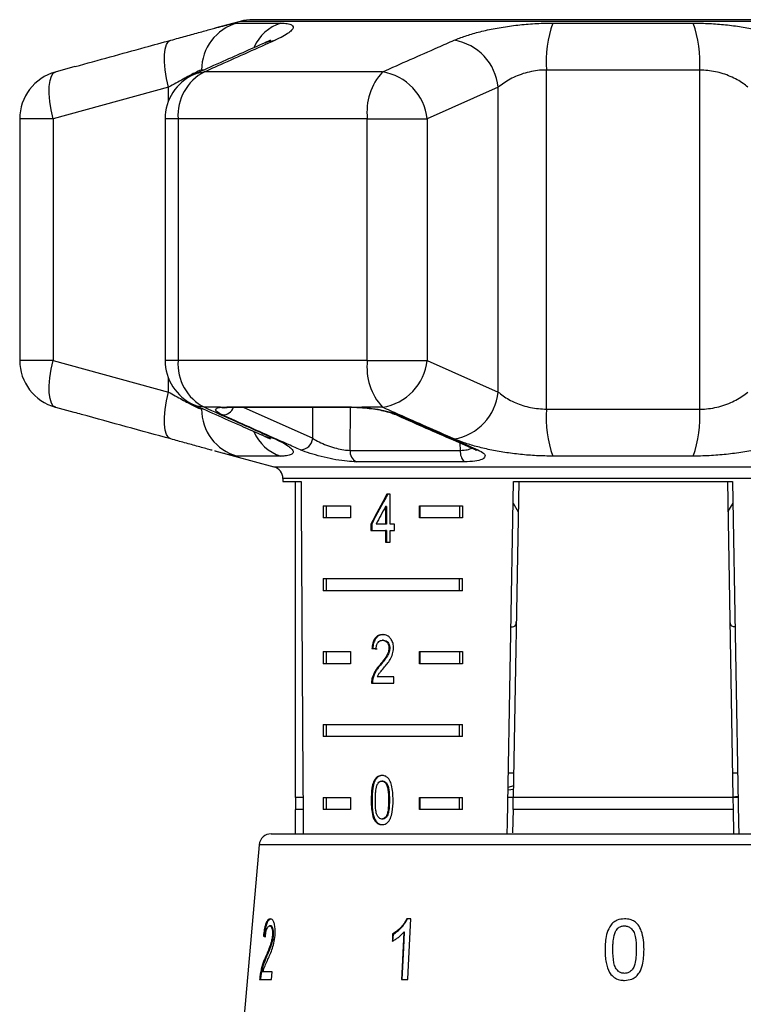
# Model space of a CAD drawing. Extents: x 16 to 388, y 56 to 276.
# Drawn here: x 110 to 140, y 236 to 276 of the extents above; entities that cross this region are included whole.
import ezdxf

# ---------------------------------------------------------------- set-up
doc = ezdxf.new("R2010")
doc.units = 0
doc.layers.get('0').update_dxf_attribs({"linetype": 'CONTINUOUS'})

msp = doc.modelspace()

# ---------------------------------------------------------------- linework, layer by layer
at = {"color": 7, "linetype": 'CONTINUOUS'}
for p, q in [((118.871, 276.236), (117.82, 275.955)), ((118.749, 276.166), (120.535, 276.166)), ((149.862, 276.305), (119.389, 276.305)), ((131.737, 276.166), (137.515, 276.166)), ((112.059, 274.373), (111.259, 274.152)), ((124.724, 274.156), (117.398, 274.156)), ((131.469, 260.277), (131.469, 274.234)), ((137.782, 274.234), (131.469, 274.234)), ((137.782, 260.277), (137.782, 274.234)), ((115.916, 273.528), (111.174, 272.224)), ((129.49, 273.528), (126.56, 272.224)), ((129.49, 260.983), (129.49, 273.528)), ((109.792, 272.224), (109.792, 262.287)), ((111.174, 272.224), (111.174, 262.287)), ((115.777, 272.224), (115.777, 262.287)), ((116.312, 272.224), (116.312, 262.287)), ((124.1, 272.224), (116.312, 272.224)), ((124.1, 262.287), (124.1, 272.224)), ((124.1, 272.224), (126.56, 272.224)), ((126.56, 272.224), (126.56, 262.287)), ((111.174, 262.287), (115.916, 260.983)), ((124.1, 262.287), (116.312, 262.287)), ((124.1, 262.287), (126.56, 262.287)), ((126.56, 262.287), (129.49, 260.983)), ((111.261, 260.366), (112.02, 260.155)), ((118.055, 260.355), (117.398, 260.355)), ((118.055, 260.355), (118.315, 260.378)), ((118.315, 260.378), (123.446, 260.378)), ((118.418, 260.355), (123.517, 260.355)), ((123.446, 260.378), (123.875, 260.355)), ((124.724, 260.355), (123.875, 260.355)), ((131.469, 260.277), (137.782, 260.277)), ((117.818, 258.557), (120.255, 257.904)), ((123.387, 258.584), (127.931, 258.584)), ((120.535, 258.345), (118.749, 258.345)), ((128.091, 258.11), (123.656, 258.11)), ((137.515, 258.345), (131.737, 258.345)), ((120.626, 257.421), (120.626, 257.305)), ((120.626, 257.305), (121.373, 257.305)), ((121.126, 257.305), (121.126, 244.305)), ((130.332, 257.305), (130.105, 244.305)), ((130.115, 257.305), (139.137, 257.305)), ((138.919, 257.305), (139.146, 244.305)), ((125.036, 256.779), (124.906, 256.779)), ((125.036, 255.548), (125.036, 256.779)), ((122.284, 256.305), (123.414, 256.305)), ((122.284, 256.305), (122.284, 255.805)), ((122.408, 256.305), (122.408, 255.805)), ((123.414, 256.305), (123.414, 255.805)), ((124.85, 256.268), (124.85, 255.548)), ((124.886, 256.268), (124.85, 256.268)), ((124.886, 256.268), (124.886, 255.548)), ((126.242, 256.305), (128.018, 256.305)), ((126.242, 255.805), (126.242, 256.305)), ((126.278, 255.805), (126.278, 256.305)), ((127.893, 256.305), (127.893, 255.805)), ((128.018, 256.305), (128.018, 255.805)), ((130.099, 256.407), (130.31, 256.06)), ((138.941, 256.059), (139.153, 256.406)), ((123.414, 255.805), (122.284, 255.805)), ((128.018, 255.805), (126.242, 255.805)), ((124.246, 255.548), (124.246, 255.292)), ((124.281, 255.548), (124.246, 255.548)), ((124.246, 255.292), (124.85, 255.292)), ((124.281, 255.548), (124.281, 255.292)), ((124.85, 255.548), (124.461, 255.548)), ((124.886, 255.548), (124.85, 255.548)), ((124.85, 255.292), (124.85, 254.805)), ((124.886, 255.292), (124.85, 255.292)), ((124.886, 255.292), (124.886, 254.805)), ((125.224, 255.548), (125.036, 255.548)), ((125.036, 254.805), (125.036, 255.292)), ((125.036, 255.292), (125.224, 255.292)), ((125.224, 255.292), (125.224, 255.548)), ((124.85, 254.805), (125.036, 254.805)), ((122.284, 253.305), (128.018, 253.305)), ((122.284, 253.305), (122.284, 252.805)), ((122.408, 253.305), (122.408, 252.805)), ((127.893, 252.805), (127.893, 253.305)), ((128.018, 252.805), (128.018, 253.305)), ((128.018, 252.805), (122.284, 252.805)), ((124.327, 250.436), (124.291, 250.436)), ((124.766, 250.77), (124.73, 250.77)), ((125.027, 250.446), (124.992, 250.446)), ((122.284, 250.305), (123.414, 250.305)), ((122.284, 250.305), (122.284, 249.805)), ((122.408, 250.305), (122.408, 249.805)), ((123.414, 250.305), (123.414, 249.805)), ((126.242, 250.305), (128.018, 250.305)), ((126.242, 249.805), (126.242, 250.305)), ((126.278, 249.805), (126.278, 250.305)), ((127.893, 250.305), (127.893, 249.805)), ((128.018, 250.305), (128.018, 249.805)), ((123.414, 249.805), (122.284, 249.805)), ((124.644, 249.748), (124.609, 249.748)), ((128.018, 249.805), (126.242, 249.805)), ((124.327, 249.178), (124.292, 249.178)), ((125.198, 249.257), (124.499, 249.257)), ((125.198, 249), (125.198, 249.257)), ((124.274, 249), (125.198, 249)), ((122.284, 247.305), (128.018, 247.305)), ((122.284, 247.305), (122.284, 246.805)), ((122.408, 247.305), (122.408, 246.805)), ((127.893, 246.805), (127.893, 247.305)), ((128.018, 246.805), (128.018, 247.305)), ((128.018, 246.805), (122.284, 246.805)), ((130.123, 245.305), (129.905, 245.305)), ((139.347, 245.305), (139.129, 245.305)), ((124.733, 244.976), (124.698, 244.976)), ((130.113, 244.775), (129.895, 244.713)), ((130.111, 244.633), (129.893, 244.605)), ((139.135, 244.324), (139.363, 244.353)), ((121.452, 244.305), (121.126, 244.305)), ((121.151, 244.305), (121.151, 243.805)), ((122.284, 244.305), (123.414, 244.305)), ((122.284, 244.305), (122.284, 243.805)), ((122.408, 244.305), (122.408, 243.805)), ((123.414, 244.305), (123.414, 243.805)), ((124.293, 244.193), (124.258, 244.193)), ((125.01, 244.194), (124.974, 244.194)), ((126.242, 244.305), (128.018, 244.305)), ((126.242, 243.805), (126.242, 244.305)), ((126.278, 243.805), (126.278, 244.305)), ((127.893, 243.805), (127.893, 244.305)), ((128.018, 243.805), (128.018, 244.305)), ((130.105, 244.305), (129.888, 244.305)), ((130.097, 243.805), (130.105, 244.305)), ((139.146, 244.305), (130.105, 244.305)), ((139.146, 244.305), (139.155, 243.805)), ((139.364, 244.305), (139.146, 244.305)), ((121.126, 243.805), (121.126, 242.805)), ((121.455, 243.805), (121.126, 243.805)), ((123.414, 243.805), (122.284, 243.805)), ((128.018, 243.805), (126.242, 243.805)), ((130.097, 243.805), (130.08, 242.844)), ((139.155, 243.805), (130.097, 243.805)), ((139.155, 243.805), (139.173, 242.805)), ((124.425, 243.374), (124.39, 243.374)), ((124.735, 243.412), (124.699, 243.412)), ((120.146, 242.805), (126.115, 242.805)), ((126.115, 242.805), (149.105, 242.805)), ((119.648, 242.348), (118.376, 227.805)), ((125.895, 239.305), (125.727, 239.305)), ((120.128, 239.016), (120.08, 239.016)), ((125.172, 238.68), (125.143, 238.68)), ((125.157, 238.384), (125.172, 238.68)), ((125.636, 238.753), (125.606, 238.753)), ((119.871, 238.599), (119.824, 238.599)), ((120.239, 238.611), (120.192, 238.611)), ((119.957, 237.74), (119.91, 237.74)), ((119.741, 237.027), (119.693, 237.027)), ((120.189, 237.125), (119.802, 237.125)), ((120.162, 236.805), (120.189, 237.125)), ((119.666, 236.805), (120.162, 236.805)), ((125.506, 236.805), (125.767, 236.805))]:
    msp.add_line(p, q, dxfattribs=at)
at = {"color": 8, "linetype": 'CONTINUOUS'}
for p, q in [((150.38, 276.236), (118.871, 276.236)), ((117.373, 274.234), (117.28, 274.234)), ((117.28, 274.19), (117.28, 274.234)), ((115.916, 272.955), (115.916, 273.528)), ((111.174, 272.224), (109.792, 272.224)), ((116.312, 272.224), (115.777, 272.224)), ((111.174, 262.287), (109.792, 262.287)), ((116.312, 262.287), (115.777, 262.287)), ((115.916, 260.983), (115.916, 261.556)), ((118.99, 260.355), (121.855, 259.078)), ((121.855, 259.078), (121.858, 260.355)), ((123.389, 260.355), (123.387, 258.584)), ((127.931, 258.584), (127.923, 258.883)), ((120.255, 257.904), (148.996, 257.904)), ((148.626, 257.421), (120.626, 257.421)), ((149.603, 242.348), (119.648, 242.348))]:
    msp.add_line(p, q, dxfattribs=at)
at = {"color": 7, "linetype": 'CONTINUOUS', "flags": 128}
for points in [[(115.916, 273.528), (115.837, 273.891), (115.783, 274.241), (115.755, 274.565), (115.756, 274.853), (115.783, 275.094), (115.837, 275.28), (115.916, 275.403), (116.017, 275.46)], [(111.174, 272.224), (111.094, 272.59), (111.039, 272.942), (111.011, 273.269), (111.011, 273.558), (111.04, 273.798), (111.095, 273.982), (111.176, 274.103), (111.278, 274.156)], [(111.278, 260.355), (111.176, 260.408), (111.095, 260.529), (111.04, 260.713), (111.011, 260.953), (111.011, 261.242), (111.039, 261.569), (111.094, 261.921), (111.174, 262.287)], [(116.017, 259.051), (115.916, 259.108), (115.837, 259.231), (115.783, 259.417), (115.756, 259.658), (115.755, 259.946), (115.783, 260.27), (115.837, 260.62), (115.916, 260.983)], [(129.861, 242.79), (129.869, 243.258), (130.115, 257.305)], [(139.137, 257.305), (139.382, 243.258), (139.39, 242.805)], [(125.767, 236.805), (125.783, 237.125), (125.895, 239.305)], [(125.143, 238.68), (125.13, 238.419), (125.128, 238.384)], [(125.606, 238.753), (125.519, 237.054), (125.506, 236.805)], [(125.536, 236.805), (125.603, 238.108), (125.636, 238.753)]]:
    msp.add_lwpolyline(points, dxfattribs=at)
at = {"color": 8, "linetype": 'CONTINUOUS', "flags": 128}
for points in [[(119.898, 275.357), (120.018, 275.403), (120.31, 275.46)], [(116.96, 274.05), (117.102, 274.103), (117.398, 274.156)], [(117.398, 260.355), (117.102, 260.408), (116.96, 260.461)], [(118.055, 260.355), (118.153, 260.339), (118.223, 260.344)], [(118.315, 260.378), (118.393, 260.357), (118.418, 260.355)], [(123.446, 260.378), (123.5, 260.357), (123.519, 260.356)], [(123.875, 260.355), (123.896, 260.339), (123.899, 260.339)], [(120.31, 259.051), (120.018, 259.108), (119.898, 259.154)], [(128.499, 258.629), (128.573, 258.607), (128.654, 258.604)]]:
    msp.add_lwpolyline(points, dxfattribs=at)
at = {"color": 7, "linetype": 'CONTINUOUS'}
for centre, radius, start, end in [((119.277, 274.24), 1.997, 105.3224, 180.1665), ((119.389, 274.305), 2, 90, 105), ((136.268, 274.554), 4.81, 160.4225, 183.8173), ((132.983, 274.554), 4.81, 356.1827, 19.5775), ((127.303, 273.293), 2.2, 6.1416, 80.154), ((111.792, 272.224), 2, 105.4544, 180), ((117.777, 272.224), 2, 114.1006, 180), ((118.301, 272.378), 1.994, 116.9087, 184.4102), ((126.559, 272.497), 2.474, 137.8734, 186.319), ((124.377, 271.988), 2.196, 6.1762, 80.9084), ((111.792, 262.287), 2, 180, 254.5456), ((117.777, 262.287), 2, 180, 245.8994), ((118.301, 262.133), 1.994, 175.5896, 243.0916), ((126.559, 262.014), 2.474, 173.6808, 222.1269), ((124.377, 262.523), 2.196, 279.0915, 353.8237), ((127.303, 261.218), 2.2, 279.8462, 353.8584), ((119.277, 260.271), 1.997, 179.8335, 254.6776), ((136.268, 259.957), 4.81, 176.1827, 199.5775), ((132.983, 259.957), 4.81, 340.4225, 3.8173), ((125.367, 260.352), 0.315, 244.8593, 274.0688), ((121.329, 259.132), 0.528, 272.1799, 354.153), ((123.883, 258.552), 0.497, 176.2375, 242.789), ((128.53, 258.522), 0.602, 174.088, 223.182), ((120.126, 257.421), 0.5, 0, 75), ((120.146, 242.305), 0.5, 90, 175)]:
    msp.add_arc(centre, radius, start, end, dxfattribs=at)
at = {"color": 8, "linetype": 'CONTINUOUS'}
for centre, radius, start, end in [((121.115, 274.421), 1.839, 108.3868, 155.7641), ((118.129, 260.532), 0.494, 271.1167, 339.079), ((121.116, 260.092), 1.841, 203.5719, 251.6056)]:
    msp.add_arc(centre, radius, start, end, dxfattribs=at)
at = {"color": 7, "linetype": 'CONTINUOUS'}
for centre, major_axis, ratio, start_param, end_param in [((134.626, 515.754), (0, 802.059), 0.017455, 1.898883, 1.918044), ((134.626, 256.453), (12.168, 17.513), 0.395346, 1.820899, 1.888687), ((134.626, 256.453), (12.125, 17.451), 0.395346, 1.820835, 1.888865), ((134.626, 256.042), (12.168, 17.513), 0.39535, 1.826408, 1.866075), ((134.626, 250.373), (14, -0.995), 0.070357, 3.887007, 3.905334), ((134.626, 250.373), (13.95, -0.991), 0.070357, 3.886846, 3.905238), ((134.667, 238.499), (15.314, -0.478), 0.095017, 3.393004, 3.413965), ((134.667, 238.499), (15.264, -0.476), 0.095017, 3.392816, 3.402202)]:
    msp.add_ellipse(centre, major_axis=major_axis, ratio=ratio, start_param=start_param, end_param=end_param, dxfattribs=at)
for points, knots in [([(116.017, 275.46), (116.227, 275.518), (116.653, 275.635), (117.222, 275.792), (117.619, 275.901), (117.788, 275.946), (117.821, 275.954)], [0, 0, 0, 0, 0.304298, 0.617642, 0.92565, 1, 1, 1, 1]), ([(120.535, 276.166), (120.632, 276.162), (120.827, 276.155), (120.995, 276.101), (121.064, 276.017), (121.029, 275.906), (120.886, 275.77), (120.651, 275.62), (120.421, 275.512), (120.31, 275.46)], [0, 0, 0, 0, 0.144418, 0.288837, 0.431681, 0.574528, 0.719316, 0.864109, 1, 1, 1, 1]), ([(127.68, 275.46), (127.824, 275.518), (128.114, 275.635), (128.661, 275.795), (129.275, 275.934), (129.942, 276.046), (130.637, 276.124), (131.24, 276.161), (131.604, 276.165), (131.737, 276.166)], [0, 0, 0, 0, 0.15193, 0.303854, 0.457737, 0.611616, 0.762416, 0.913216, 1, 1, 1, 1]), ([(137.515, 276.166), (137.737, 276.162), (138.18, 276.155), (138.85, 276.101), (139.497, 276.017), (140.113, 275.906), (140.679, 275.77), (141.178, 275.62), (141.444, 275.512), (141.572, 275.46)], [0, 0, 0, 0, 0.144418, 0.288837, 0.431681, 0.574528, 0.719316, 0.864109, 1, 1, 1, 1]), ([(112.077, 274.376), (113.035, 274.641), (114.349, 275.004), (115.662, 275.363), (116.017, 275.46)], [0, 0, 0, 0, 0.729869, 1, 1, 1, 1]), ([(119.899, 275.356), (119.28, 275.083), (118.3, 274.651), (117.322, 274.21), (116.962, 274.047)], [0, 0, 0, 0, 0.6307755, 1, 1, 1, 1]), ([(120.31, 275.46), (119.558, 275.124), (118.588, 274.691), (117.616, 274.254), (117.398, 274.156)], [0, 0, 0, 0, 0.775381, 1, 1, 1, 1]), ([(120.114, 275.463), (120.114, 275.464), (120.115, 275.464), (120.045, 275.424), (119.946, 275.379), (119.896, 275.357)], [0, 0, 0, 0, 0.214524, 0.606656, 1, 1, 1, 1]), ([(124.724, 274.156), (125.487, 274.495), (126.471, 274.931), (127.458, 275.363), (127.68, 275.46)], [0, 0, 0, 0, 0.77538, 1, 1, 1, 1]), ([(117.28, 274.234), (117.269, 274.233), (117.222, 274.227), (117.002, 274.124), (116.533, 273.868), (116.123, 273.643), (115.916, 273.528)], [0, 0, 0, 0, 0.082329, 0.371653, 0.681065, 1, 1, 1, 1]), ([(131.469, 274.234), (131.405, 274.233), (131.115, 274.227), (130.574, 274.124), (129.937, 273.868), (129.641, 273.643), (129.49, 273.528)], [0, 0, 0, 0, 0.082329, 0.371654, 0.681065, 1, 1, 1, 1]), ([(139.761, 273.528), (139.698, 273.58), (139.503, 273.741), (139.07, 273.977), (138.443, 274.19), (138.001, 274.22), (137.782, 274.234)], [0, 0, 0, 0, 0.144249, 0.443471, 0.725512, 1, 1, 1, 1]), ([(115.916, 260.983), (116.011, 260.931), (116.303, 260.77), (116.73, 260.534), (117.129, 260.321), (117.23, 260.291), (117.28, 260.277)], [0, 0, 0, 0, 0.14425, 0.443471, 0.725512, 1, 1, 1, 1]), ([(129.49, 260.983), (129.554, 260.931), (129.749, 260.77), (130.181, 260.534), (130.808, 260.321), (131.251, 260.291), (131.469, 260.277)], [0, 0, 0, 0, 0.144249, 0.443471, 0.725512, 1, 1, 1, 1]), ([(137.782, 260.277), (137.847, 260.278), (138.137, 260.284), (138.678, 260.387), (139.315, 260.643), (139.611, 260.868), (139.761, 260.983)], [0, 0, 0, 0, 0.082328, 0.371654, 0.681064, 1, 1, 1, 1]), ([(116.017, 259.051), (114.792, 259.387), (113.466, 259.75), (112.139, 260.117), (112.037, 260.145)], [0, 0, 0, 0, 0.923082, 1, 1, 1, 1]), ([(116.961, 260.462), (117.645, 260.154), (118.623, 259.715), (119.606, 259.285), (119.9, 259.156)], [0, 0, 0, 0, 0.700199, 1, 1, 1, 1]), ([(117.398, 260.355), (118.151, 260.016), (119.123, 259.58), (120.092, 259.148), (120.31, 259.051)], [0, 0, 0, 0, 0.77538, 1, 1, 1, 1]), ([(118.138, 260.038), (118.052, 260.082), (117.88, 260.17), (117.834, 260.276), (117.926, 260.332), (118.031, 260.351), (118.055, 260.355)], [0, 0, 0, 0, 0.304236, 0.609139, 0.90932, 1, 1, 1, 1]), ([(118.198, 260.339), (118.197, 260.339), (118.191, 260.337), (118.208, 260.341), (118.223, 260.343)], [0, 0, 0, 0, 0.126077, 1, 1, 1, 1]), ([(118.223, 260.343), (118.233, 260.345), (118.273, 260.351), (118.356, 260.354), (118.419, 260.355)], [0, 0, 0, 0, 0.241207, 1, 1, 1, 1]), ([(123.519, 260.355), (123.544, 260.355), (123.66, 260.355), (123.794, 260.346), (123.898, 260.339)], [0, 0, 0, 0, 0.2252789, 1, 1, 1, 1]), ([(123.875, 260.355), (123.892, 260.353), (124.071, 260.34), (124.428, 260.297), (124.905, 260.203), (125.218, 260.11), (125.355, 260.052), (125.389, 260.038)], [0, 0, 0, 0, 0.030014, 0.316335, 0.605894, 0.902419, 1, 1, 1, 1]), ([(123.899, 260.337), (123.934, 260.335), (124.081, 260.326), (124.234, 260.305), (124.351, 260.288)], [0, 0, 0, 0, 0.2384626, 1, 1, 1, 1]), ([(124.351, 260.288), (124.352, 260.288), (124.47, 260.274), (124.697, 260.228), (124.978, 260.16), (125.162, 260.099), (125.217, 260.073), (125.232, 260.066)], [0, 0, 0, 0, 0.00256, 0.315391, 0.626087, 0.90026, 1, 1, 1, 1]), ([(127.68, 259.051), (126.915, 259.387), (125.929, 259.82), (124.945, 260.257), (124.724, 260.355)], [0, 0, 0, 0, 0.775381, 1, 1, 1, 1]), ([(121.349, 258.604), (121.161, 258.687), (120.221, 259.104), (119.151, 259.583), (118.269, 259.98), (118.138, 260.038)], [0, 0, 0, 0, 0.175659, 0.878294, 1, 1, 1, 1]), ([(125.24, 260.066), (125.994, 259.73), (127.079, 259.246), (128.168, 258.777), (128.501, 258.634)], [0, 0, 0, 0, 0.694449, 1, 1, 1, 1]), ([(125.389, 260.038), (125.58, 259.954), (126.535, 259.531), (127.623, 259.053), (128.522, 258.662), (128.654, 258.604)], [0, 0, 0, 0, 0.175659, 0.878294, 1, 1, 1, 1]), ([(117.712, 258.586), (117.684, 258.593), (117.521, 258.637), (117.143, 258.741), (116.605, 258.89), (116.208, 258.998), (116.017, 259.051)], [0, 0, 0, 0, 0.064757, 0.378749, 0.701303, 1, 1, 1, 1]), ([(119.889, 259.156), (119.931, 259.137), (120.033, 259.093), (120.111, 259.049), (120.115, 259.047), (120.117, 259.046)], [0, 0, 0, 0, 0.3059386, 0.729766, 1, 1, 1, 1]), ([(120.31, 259.051), (120.433, 258.992), (120.679, 258.876), (120.919, 258.716), (121.048, 258.577), (121.058, 258.465), (120.947, 258.387), (120.761, 258.35), (120.595, 258.346), (120.535, 258.345)], [0, 0, 0, 0, 0.15193, 0.303854, 0.457737, 0.611616, 0.762416, 0.913215, 1, 1, 1, 1]), ([(121.855, 259.078), (121.877, 259.064), (121.968, 259.004), (122.177, 258.896), (122.494, 258.767), (122.823, 258.664), (123.14, 258.595), (123.305, 258.588), (123.387, 258.584)], [0, 0, 0, 0, 0.062867, 0.266104, 0.460514, 0.644738, 0.823126, 1, 1, 1, 1]), ([(131.737, 258.345), (131.515, 258.349), (131.071, 258.356), (130.402, 258.41), (129.754, 258.494), (129.138, 258.605), (128.572, 258.741), (128.073, 258.891), (127.808, 258.999), (127.68, 259.051)], [0, 0, 0, 0, 0.144418, 0.288837, 0.431681, 0.574528, 0.719316, 0.864109, 1, 1, 1, 1]), ([(141.572, 259.051), (141.427, 258.992), (141.138, 258.876), (140.591, 258.716), (139.977, 258.577), (139.31, 258.465), (138.615, 258.387), (138.011, 258.35), (137.648, 258.346), (137.515, 258.345)], [0, 0, 0, 0, 0.151931, 0.303854, 0.457737, 0.611616, 0.762416, 0.913216, 1, 1, 1, 1]), ([(123.656, 258.11), (123.532, 258.115), (123.284, 258.124), (122.808, 258.194), (122.313, 258.297), (121.834, 258.425), (121.519, 258.532), (121.382, 258.59), (121.349, 258.604)], [0, 0, 0, 0, 0.182225, 0.36396, 0.548311, 0.739808, 0.938493, 1, 1, 1, 1]), ([(128.654, 258.604), (128.744, 258.558), (128.924, 258.464), (128.974, 258.324), (128.845, 258.208), (128.547, 258.126), (128.244, 258.116), (128.091, 258.11)], [0, 0, 0, 0, 0.202623, 0.405374, 0.60654, 0.801261, 1, 1, 1, 1]), ([(128.492, 258.63), (128.52, 258.618), (128.581, 258.591), (128.588, 258.584), (128.592, 258.581)], [0, 0, 0, 0, 0.4598121, 1, 1, 1, 1]), ([(130.01, 251.322), (130.032, 251.323), (130.166, 251.329), (130.218, 251.393), (130.229, 251.499), (130.231, 251.524)], [0, 0, 0, 0, 0.12744, 0.788115, 1, 1, 1, 1]), ([(139.02, 251.524), (139.03, 251.458), (139.047, 251.348), (139.186, 251.332), (139.241, 251.326)], [0, 0, 0, 0, 0.607274, 1, 1, 1, 1]), ([(124.734, 251), (124.671, 250.994), (124.564, 250.984), (124.432, 250.883), (124.343, 250.736), (124.303, 250.576), (124.294, 250.472), (124.291, 250.436)], [0, 0, 0, 0, 0.281403, 0.473937, 0.667237, 0.887598, 1, 1, 1, 1]), ([(124.77, 251), (124.706, 250.994), (124.6, 250.984), (124.468, 250.883), (124.379, 250.736), (124.338, 250.576), (124.33, 250.472), (124.327, 250.436)], [0, 0, 0, 0, 0.281403, 0.473937, 0.667237, 0.887598, 1, 1, 1, 1]), ([(125.179, 250.448), (125.176, 250.512), (125.168, 250.639), (125.095, 250.801), (124.994, 250.921), (124.869, 250.99), (124.78, 250.997), (124.734, 251)], [0, 0, 0, 0, 0.204238, 0.410375, 0.594471, 0.792245, 1, 1, 1, 1]), ([(124.466, 250.411), (124.469, 250.459), (124.473, 250.543), (124.515, 250.649), (124.573, 250.719), (124.647, 250.763), (124.701, 250.767), (124.73, 250.77)], [0, 0, 0, 0, 0.243069, 0.424351, 0.605606, 0.791327, 1, 1, 1, 1]), ([(124.992, 250.446), (124.987, 250.396), (124.975, 250.277), (124.883, 250.102), (124.755, 249.927), (124.658, 249.808), (124.609, 249.748)], [0, 0, 0, 0, 0.166501, 0.394032, 0.695682, 1, 1, 1, 1]), ([(125.027, 250.446), (125.022, 250.396), (125.01, 250.277), (124.918, 250.102), (124.79, 249.927), (124.693, 249.808), (124.644, 249.748)], [0, 0, 0, 0, 0.166501, 0.394032, 0.695681, 1, 1, 1, 1]), ([(124.73, 250.77), (124.768, 250.766), (124.833, 250.759), (124.915, 250.689), (124.969, 250.601), (124.99, 250.513), (124.991, 250.461), (124.992, 250.446)], [0, 0, 0, 0, 0.289915, 0.50131, 0.712325, 0.918102, 1, 1, 1, 1]), ([(124.766, 250.77), (124.804, 250.766), (124.869, 250.759), (124.95, 250.689), (125.004, 250.601), (125.025, 250.513), (125.027, 250.461), (125.027, 250.446)], [0, 0, 0, 0, 0.289915, 0.50131, 0.712325, 0.918102, 1, 1, 1, 1]), ([(124.777, 249.628), (124.824, 249.684), (124.917, 249.795), (125.048, 249.978), (125.157, 250.194), (125.172, 250.365), (125.179, 250.448)], [0, 0, 0, 0, 0.251281, 0.502971, 0.756183, 1, 1, 1, 1]), ([(124.609, 249.748), (124.575, 249.709), (124.508, 249.63), (124.384, 249.458), (124.329, 249.29), (124.292, 249.178)], [0, 0, 0, 0, 0.2514231, 0.5030434, 1, 1, 1, 1]), ([(124.644, 249.748), (124.611, 249.709), (124.544, 249.63), (124.42, 249.458), (124.364, 249.29), (124.327, 249.178)], [0, 0, 0, 0, 0.251423, 0.503042, 1, 1, 1, 1]), ([(124.499, 249.257), (124.518, 249.293), (124.557, 249.365), (124.654, 249.483), (124.728, 249.57), (124.777, 249.628)], [0, 0, 0, 0, 0.251289, 0.502523, 1, 1, 1, 1]), ([(124.292, 249.178), (124.289, 249.164), (124.283, 249.135), (124.275, 249.076), (124.274, 249.03), (124.274, 249)], [0, 0, 0, 0, 0.25064, 0.501613, 1, 1, 1, 1]), ([(124.327, 249.178), (124.324, 249.164), (124.318, 249.135), (124.31, 249.076), (124.31, 249.03), (124.309, 249)], [0, 0, 0, 0, 0.25064, 0.501613, 1, 1, 1, 1]), ([(124.699, 245.207), (124.641, 245.2), (124.543, 245.188), (124.428, 245.08), (124.341, 244.918), (124.267, 244.618), (124.261, 244.359), (124.258, 244.193)], [0, 0, 0, 0, 0.181966, 0.305561, 0.42891, 0.634448, 1, 1, 1, 1]), ([(124.735, 245.207), (124.676, 245.2), (124.578, 245.188), (124.463, 245.08), (124.376, 244.918), (124.302, 244.618), (124.297, 244.359), (124.293, 244.193)], [0, 0, 0, 0, 0.181966, 0.305562, 0.428911, 0.634449, 1, 1, 1, 1]), ([(125.162, 244.193), (125.154, 244.403), (125.144, 244.689), (125.036, 244.999), (124.937, 245.124), (124.824, 245.194), (124.743, 245.202), (124.699, 245.207)], [0, 0, 0, 0, 0.461005, 0.62706, 0.746204, 0.8648, 1, 1, 1, 1]), ([(124.432, 244.194), (124.432, 244.249), (124.433, 244.36), (124.446, 244.56), (124.466, 244.727), (124.505, 244.822), (124.512, 244.839)], [0, 0, 0, 0, 0.251351, 0.502878, 0.911274, 1, 1, 1, 1]), ([(124.512, 244.839), (124.523, 244.858), (124.551, 244.906), (124.609, 244.959), (124.664, 244.975), (124.693, 244.976), (124.698, 244.976)], [0, 0, 0, 0, 0.24618, 0.601081, 0.936316, 1, 1, 1, 1]), ([(124.698, 244.976), (124.725, 244.972), (124.779, 244.966), (124.855, 244.898), (124.92, 244.786), (124.97, 244.542), (124.973, 244.339), (124.974, 244.194)], [0, 0, 0, 0, 0.117496, 0.236003, 0.3741, 0.554521, 1, 1, 1, 1]), ([(124.733, 244.976), (124.76, 244.972), (124.815, 244.966), (124.89, 244.898), (124.956, 244.786), (125.005, 244.542), (125.008, 244.339), (125.01, 244.194)], [0, 0, 0, 0, 0.117496, 0.236002, 0.374099, 0.55452, 1, 1, 1, 1]), ([(124.258, 244.193), (124.259, 244.121), (124.26, 243.978), (124.283, 243.722), (124.325, 243.512), (124.379, 243.395), (124.39, 243.374)], [0, 0, 0, 0, 0.251333, 0.50299, 0.907182, 1, 1, 1, 1]), ([(124.293, 244.193), (124.294, 244.121), (124.296, 243.978), (124.319, 243.722), (124.36, 243.512), (124.415, 243.395), (124.425, 243.374)], [0, 0, 0, 0, 0.2513329, 0.5029901, 0.9071817, 1, 1, 1, 1]), ([(124.699, 243.412), (124.673, 243.415), (124.619, 243.422), (124.547, 243.49), (124.483, 243.6), (124.436, 243.845), (124.434, 244.049), (124.432, 244.194)], [0, 0, 0, 0, 0.115939, 0.23281, 0.372312, 0.552074, 1, 1, 1, 1]), ([(124.974, 244.194), (124.973, 244.112), (124.972, 243.953), (124.952, 243.745), (124.909, 243.573), (124.841, 243.473), (124.766, 243.419), (124.721, 243.414), (124.699, 243.412)], [0, 0, 0, 0, 0.251778, 0.491687, 0.64608, 0.802354, 0.907642, 1, 1, 1, 1]), ([(124.699, 243.181), (124.758, 243.188), (124.856, 243.199), (124.977, 243.305), (125.07, 243.464), (125.152, 243.764), (125.158, 244.024), (125.162, 244.193)], [0, 0, 0, 0, 0.18082, 0.303626, 0.426261, 0.626849, 1, 1, 1, 1]), ([(125.01, 244.194), (125.009, 244.112), (125.007, 243.953), (124.988, 243.745), (124.945, 243.573), (124.876, 243.473), (124.802, 243.419), (124.756, 243.414), (124.735, 243.412)], [0, 0, 0, 0, 0.251778, 0.491687, 0.64608, 0.802354, 0.907642, 1, 1, 1, 1]), ([(124.39, 243.374), (124.421, 243.329), (124.484, 243.24), (124.598, 243.187), (124.671, 243.183), (124.699, 243.181)], [0, 0, 0, 0, 0.37747, 0.757166, 1, 1, 1, 1]), ([(124.425, 243.374), (124.456, 243.329), (124.519, 243.24), (124.633, 243.187), (124.706, 243.183), (124.735, 243.181)], [0, 0, 0, 0, 0.377471, 0.757168, 1, 1, 1, 1]), ([(120.106, 239.305), (120.072, 239.297), (120.015, 239.284), (119.938, 239.158), (119.88, 238.975), (119.844, 238.775), (119.829, 238.644), (119.824, 238.599)], [0, 0, 0, 0, 0.281168, 0.473142, 0.66589, 0.886076, 1, 1, 1, 1]), ([(119.871, 238.599), (119.885, 238.707), (119.908, 238.888), (119.965, 239.102), (120.03, 239.24), (120.095, 239.298), (120.138, 239.303), (120.154, 239.305)], [0, 0, 0, 0, 0.2726881, 0.4569907, 0.6414953, 0.8704593, 1, 1, 1, 1]), ([(120.302, 238.614), (120.306, 238.694), (120.315, 238.854), (120.288, 239.056), (120.242, 239.206), (120.178, 239.292), (120.131, 239.3), (120.106, 239.305)], [0, 0, 0, 0, 0.20512, 0.412185, 0.596438, 0.793758, 1, 1, 1, 1]), ([(125.727, 239.305), (125.651, 239.18), (125.533, 238.988), (125.321, 238.797), (125.203, 238.719), (125.143, 238.68)], [0, 0, 0, 0, 0.4778821, 0.736294, 1, 1, 1, 1]), ([(125.172, 238.68), (125.229, 238.717), (125.343, 238.792), (125.557, 238.981), (125.677, 239.176), (125.757, 239.305)], [0, 0, 0, 0, 0.2514558, 0.5032883, 1, 1, 1, 1]), ([(134.687, 239.305), (134.583, 239.296), (134.409, 239.282), (134.2, 239.146), (134.04, 238.944), (133.903, 238.569), (133.893, 238.245), (133.886, 238.037)], [0, 0, 0, 0, 0.181634, 0.304882, 0.427882, 0.633014, 1, 1, 1, 1]), ([(135.489, 238.037), (135.485, 238.168), (135.479, 238.428), (135.4, 238.775), (135.276, 239.044), (135.104, 239.201), (134.909, 239.289), (134.764, 239.299), (134.687, 239.305)], [0, 0, 0, 0, 0.231326, 0.461081, 0.627608, 0.746175, 0.864202, 1, 1, 1, 1]), ([(119.906, 238.567), (119.912, 238.627), (119.923, 238.732), (119.955, 238.864), (119.992, 238.952), (120.035, 239.008), (120.064, 239.013), (120.08, 239.016)], [0, 0, 0, 0, 0.24274, 0.424028, 0.605312, 0.790412, 1, 1, 1, 1]), ([(120.08, 239.016), (120.1, 239.011), (120.135, 239.002), (120.173, 238.916), (120.195, 238.806), (120.198, 238.695), (120.193, 238.63), (120.192, 238.611)], [0, 0, 0, 0, 0.289532, 0.500564, 0.711199, 0.917158, 1, 1, 1, 1]), ([(120.239, 238.611), (120.242, 238.658), (120.247, 238.752), (120.231, 238.871), (120.204, 238.96), (120.168, 239.009), (120.141, 239.014), (120.128, 239.016)], [0, 0, 0, 0, 0.2057161, 0.4128348, 0.6037673, 0.8141866, 1, 1, 1, 1]), ([(125.128, 238.384), (125.17, 238.407), (125.256, 238.454), (125.42, 238.569), (125.532, 238.679), (125.606, 238.753)], [0, 0, 0, 0, 0.250669, 0.501241, 1, 1, 1, 1]), ([(134.207, 238.038), (134.207, 238.108), (134.209, 238.246), (134.232, 238.495), (134.269, 238.705), (134.339, 238.824), (134.351, 238.845)], [0, 0, 0, 0, 0.250526, 0.501229, 0.911162, 1, 1, 1, 1]), ([(134.351, 238.845), (134.372, 238.869), (134.421, 238.929), (134.527, 238.995), (134.624, 239.015), (134.676, 239.016), (134.684, 239.016)], [0, 0, 0, 0, 0.246033, 0.600753, 0.935581, 1, 1, 1, 1]), ([(134.684, 239.016), (134.732, 239.012), (134.828, 239.003), (134.961, 238.919), (135.074, 238.779), (135.16, 238.475), (135.165, 238.22), (135.168, 238.038)], [0, 0, 0, 0, 0.117058, 0.235125, 0.373041, 0.553083, 1, 1, 1, 1]), ([(120.192, 238.611), (120.183, 238.548), (120.164, 238.399), (120.094, 238.18), (120.005, 237.962), (119.942, 237.814), (119.91, 237.74)], [0, 0, 0, 0, 0.167288, 0.396268, 0.696805, 1, 1, 1, 1]), ([(119.957, 237.74), (119.984, 237.801), (120.036, 237.924), (120.121, 238.129), (120.194, 238.334), (120.23, 238.516), (120.238, 238.594), (120.239, 238.611)], [0, 0, 0, 0, 0.250504, 0.501131, 0.791753, 0.954668, 1, 1, 1, 1]), ([(119.987, 237.589), (120.018, 237.658), (120.081, 237.798), (120.174, 238.025), (120.261, 238.295), (120.288, 238.509), (120.302, 238.614)], [0, 0, 0, 0, 0.250439, 0.501283, 0.753598, 1, 1, 1, 1]), ([(133.886, 238.037), (133.888, 237.948), (133.891, 237.77), (133.933, 237.45), (134.009, 237.187), (134.11, 237.04), (134.129, 237.013)], [0, 0, 0, 0, 0.250269, 0.500857, 0.907538, 1, 1, 1, 1]), ([(134.687, 237.061), (134.64, 237.065), (134.545, 237.074), (134.416, 237.159), (134.299, 237.296), (134.215, 237.602), (134.21, 237.857), (134.207, 238.038)], [0, 0, 0, 0, 0.115021, 0.230959, 0.370977, 0.550688, 1, 1, 1, 1]), ([(135.168, 238.038), (135.166, 237.937), (135.163, 237.738), (135.13, 237.478), (135.059, 237.272), (134.949, 237.151), (134.823, 237.074), (134.733, 237.065), (134.687, 237.061)], [0, 0, 0, 0, 0.250944, 0.490838, 0.646254, 0.77858, 0.88906, 1, 1, 1, 1]), ([(134.687, 236.772), (134.791, 236.781), (134.964, 236.796), (135.173, 236.928), (135.332, 237.126), (135.471, 237.501), (135.482, 237.826), (135.489, 238.037)], [0, 0, 0, 0, 0.180245, 0.3029, 0.425366, 0.627119, 1, 1, 1, 1]), ([(119.91, 237.74), (119.888, 237.69), (119.846, 237.592), (119.766, 237.377), (119.722, 237.167), (119.693, 237.027)], [0, 0, 0, 0, 0.251219, 0.502628, 1, 1, 1, 1]), ([(119.741, 237.027), (119.769, 237.161), (119.812, 237.369), (119.891, 237.586), (119.935, 237.688), (119.957, 237.74)], [0, 0, 0, 0, 0.478217, 0.737661, 1, 1, 1, 1]), ([(119.802, 237.125), (119.816, 237.17), (119.843, 237.261), (119.905, 237.408), (119.954, 237.517), (119.987, 237.589)], [0, 0, 0, 0, 0.251005, 0.501961, 1, 1, 1, 1]), ([(119.693, 237.027), (119.69, 237.009), (119.684, 236.973), (119.674, 236.899), (119.669, 236.842), (119.666, 236.805)], [0, 0, 0, 0, 0.2499068, 0.5001251, 1, 1, 1, 1]), ([(119.714, 236.805), (119.715, 236.823), (119.718, 236.861), (119.725, 236.917), (119.732, 236.973), (119.738, 237.009), (119.741, 237.027)], [0, 0, 0, 0, 0.249764, 0.499796, 0.748754, 1, 1, 1, 1]), ([(134.129, 237.013), (134.186, 236.958), (134.3, 236.847), (134.507, 236.78), (134.637, 236.775), (134.687, 236.772)], [0, 0, 0, 0, 0.377701, 0.757722, 1, 1, 1, 1])]:
    msp.add_open_spline(points, degree=3, knots=knots, dxfattribs=at)
at = {"color": 8, "linetype": 'CONTINUOUS'}
for points, knots in [([(117.821, 275.954), (117.935, 275.985), (118.191, 276.053), (118.479, 276.123), (118.668, 276.161), (118.728, 276.165), (118.749, 276.166)], [0, 0, 0, 0, 0.235532, 0.527964, 0.829187, 1, 1, 1, 1]), ([(118.749, 258.345), (118.71, 258.348), (118.632, 258.355), (118.385, 258.41), (118.114, 258.478), (117.896, 258.536), (117.818, 258.557)], [0, 0, 0, 0, 0.280172, 0.568062, 0.845276, 1, 1, 1, 1]), ([(127.931, 258.584), (128.034, 258.588), (128.239, 258.596), (128.351, 258.654), (128.408, 258.682)], [0, 0, 0, 0, 0.501842, 1, 1, 1, 1])]:
    msp.add_open_spline(points, degree=3, knots=knots, dxfattribs=at)

doc.saveas('drawing.dxf')
